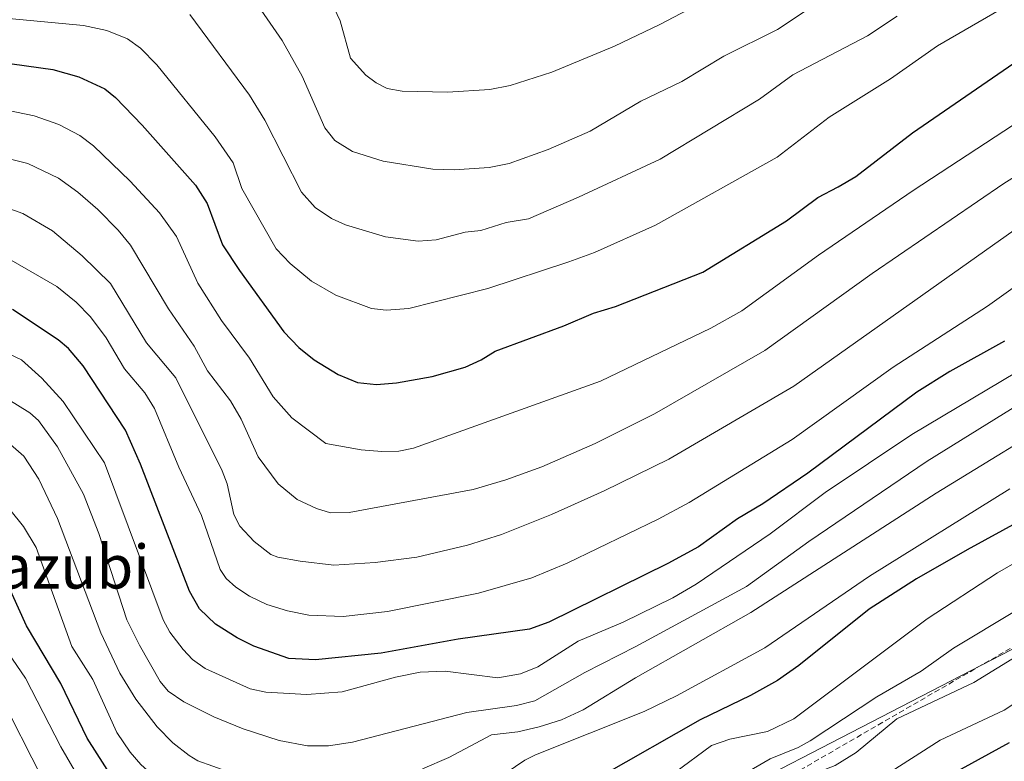
# Model space of a CAD drawing. Units: metres. Extents: x 647735 to 651182, y 4760099 to 4762486.
# Drawn here: x 648518 to 648699, y 4760710 to 4760846 of the extents above; entities that cross this region are included whole.
import ezdxf
from ezdxf.enums import TextEntityAlignment as Align

# ---------------------------------------------------------------- set-up
doc = ezdxf.new("R2010")
doc.units = ezdxf.units.M
doc.header["$MEASUREMENT"] = 0
doc.linetypes.add('TRAZOSX2', pattern=[1.5, 1, -0.5])
for name, color, linetype, lineweight in [('Curva de nivel maestra', 36, 'Continuous', 30), ('Curva de nivel normal', 36, 'Continuous', 0), ('Senda', 19, 'TRAZOSX2', 0), ('Tendido', 6, 'Continuous', 0), ('Texto cartográfico', 19, 'Continuous', 0)]:
    doc.layers.add(name, color=color, linetype=linetype, lineweight=lineweight)
doc.styles.add('Arial', font='txt', dxfattribs={"height": 0.2})

# ---------------------------------------------------------------- blocks, each defined once
blk = doc.blocks.new('*U255')
at = {"layer": 'Curva de nivel maestra', "color": 36, "linetype": 'Continuous', "lineweight": 30}
blk.add_polyline3d([(648517.01, 4760837.98, 875), (648524.47, 4760836.97, 875), (648529.25, 4760835.62, 875), (648533.98, 4760833.37, 875), (648535.94, 4760831.78, 875), (648540.81, 4760826.77, 875), (648550.59, 4760815.72, 875), (648552.73, 4760812.41, 875), (648555.58, 4760804.82, 875), (648558.64, 4760800.08, 875), (648566.79, 4760788.89, 875), (648569.53, 4760786.02, 875), (648572.32, 4760783.74, 875), (648576.74, 4760781.03, 875), (648580.26, 4760779.61, 875), (648583.77, 4760779.2, 875), (648587.43, 4760779.54, 875), (648593.98, 4760780.71, 875), (648599.97, 4760782.39, 875), (648602.92, 4760783.72, 875), (648605.52, 4760785.35, 875), (648618.07, 4760789.95, 875), (648623.49, 4760792.3, 875), (648627.52, 4760793.5, 875), (648643.52, 4760799.82, 875), (648658.86, 4760809.21, 875), (648664.59, 4760813.46, 875), (648668.32, 4760815.44, 875), (648671.53, 4760817.33, 875), (648681.94, 4760825.31, 875), (648713.16, 4760846.85, 875)], dxfattribs=at)
blk = doc.blocks.new('*U258')
at = {"layer": 'Curva de nivel maestra', "color": 36, "linetype": 'Continuous', "lineweight": 30}
blk.add_polyline3d([(648724.97, 4760767.01, 825), (648691.94, 4760748.92, 825), (648682.69, 4760743.59, 825), (648674.01, 4760738.07, 825), (648661.09, 4760727.71, 825), (648657.18, 4760724.98, 825), (648652.25, 4760722.22, 825), (648643.05, 4760717.78, 825), (648625.04, 4760707.48, 825), (648609.01, 4760699.6, 825), (648589.84, 4760693.95, 825), (648581.71, 4760690.59, 825), (648574.51, 4760687.09, 825), (648571.24, 4760686.8, 825), (648566.79, 4760687.94, 825), (648546.58, 4760696.05, 825), (648543.16, 4760698.23, 825), (648538.99, 4760702.15, 825), (648537.25, 4760704.28, 825), (648530.74, 4760714.42, 825), (648525.94, 4760724.42, 825), (648519.64, 4760735.01, 825), (648514.35, 4760746.62, 825)], dxfattribs=at)
blk = doc.blocks.new('*U263')
at = {"layer": 'Curva de nivel maestra', "color": 36, "linetype": 'Continuous', "lineweight": 30}
blk.add_polyline3d([(648698.79, 4760787.18, 850), (648688.77, 4760781.59, 850), (648682.74, 4760777.84, 850), (648662.73, 4760762.95, 850), (648654.5, 4760757.37, 850), (648649.88, 4760754.61, 850), (648642.72, 4760749.49, 850), (648637.14, 4760746.44, 850), (648615.32, 4760735.66, 850), (648611.76, 4760734.4, 850), (648598.7, 4760732.58, 850), (648584.59, 4760729.98, 850), (648572.59, 4760728.75, 850), (648567.67, 4760729, 850), (648561.28, 4760731.27, 850), (648558.25, 4760732.78, 850), (648554.26, 4760735.3, 850), (648551.31, 4760738.11, 850), (648549.52, 4760741.33, 850), (648540.51, 4760764.65, 850), (648537.8, 4760770.84, 850), (648530.02, 4760782.62, 850), (648527.37, 4760785.83, 850), (648525.48, 4760787.41, 850), (648517.07, 4760792.98, 850)], dxfattribs=at)

msp = doc.modelspace()

# ---------------------------------------------------------------- linework, layer by layer
at = {"layer": 'Curva de nivel maestra', "color": 36, "linetype": 'Continuous', "lineweight": 30}
msp.add_polyline3d([(648699.64, 4760713.55, 800), (648687.06, 4760706.66, 800), (648682.24, 4760704.08, 800), (648673.46, 4760700.4, 800), (648666.57, 4760696.6, 800), (648656.97, 4760692.18, 800), (648648.65, 4760686.74, 800), (648635.61, 4760681.16, 800), (648618.9, 4760672, 800), (648613.41, 4760667.95, 800), (648592.06, 4760657.89, 800), (648583.72, 4760653.47, 800), (648572.47, 4760646.92, 800), (648568.66, 4760645.32, 800), (648565.45, 4760644.75, 800), (648562.54, 4760644.95, 800), (648560.06, 4760645.55, 800), (648556.66, 4760646.91, 800), (648544.37, 4760653.67, 800), (648533.89, 4760660.92, 800), (648520.83, 4760672.8, 800), (648515.07, 4760679.2, 800)], dxfattribs=at)
at = {"layer": 'Curva de nivel normal', "color": 36, "linetype": 'Continuous', "lineweight": 0}
for points in [[(648644.65, 4760849.95, 895), (648635.67, 4760845.16, 895), (648627.35, 4760841.19, 895), (648615.9, 4760836.48, 895), (648608.24, 4760834.01, 895), (648604.53, 4760833.27, 895), (648596.76, 4760832.76, 895), (648588.45, 4760832.98, 895), (648585.72, 4760833.44, 895), (648583.67, 4760834.48, 895), (648581.8, 4760835.92, 895), (648579.02, 4760839.03, 895), (648577.11, 4760845.87, 895), (648573.18, 4760854.15, 895)], [(648662.63, 4760847.85, 890), (648657.23, 4760844.26, 890), (648647.36, 4760839.39, 890), (648639.7, 4760834.73, 890), (648632.18, 4760831.13, 890), (648622.92, 4760825.66, 890), (648615.21, 4760822.29, 890), (648608.06, 4760819.73, 890), (648604.41, 4760818.96, 890), (648597.97, 4760818.56, 890), (648594.05, 4760818.67, 890), (648584.96, 4760820.15, 890), (648579.35, 4760821.91, 890), (648576.12, 4760823.91, 890), (648574.28, 4760826.28, 890), (648570.13, 4760835.69, 890), (648566.47, 4760842.24, 890), (648561.56, 4760849.42, 890)], [(648697.78, 4760847.83, 880), (648686.53, 4760841.3, 880), (648677.88, 4760835.24, 880), (648666.64, 4760828.21, 880), (648657.14, 4760820.87, 880), (648634.85, 4760808.43, 880), (648623.67, 4760803.38, 880), (648618.96, 4760801.68, 880), (648604.12, 4760796.82, 880), (648589.66, 4760793.17, 880), (648585.54, 4760792.83, 880), (648582.86, 4760793.14, 880), (648576.32, 4760795.56, 880), (648571.86, 4760798.15, 880), (648567.94, 4760801.39, 880), (648565.39, 4760804.06, 880), (648559.11, 4760815.15, 880), (648557.49, 4760819.81, 880), (648554.23, 4760824.59, 880), (648543.54, 4760837.81, 880), (648540.51, 4760840.83, 880), (648538.17, 4760842.56, 880), (648534.37, 4760844.11, 880), (648530.11, 4760845.03, 880), (648512.47, 4760846.67, 880)], [(648679.15, 4760846.69, 885), (648673.68, 4760843.11, 885), (648660.01, 4760835.96, 885), (648653.92, 4760831.52, 885), (648635.74, 4760820.53, 885), (648620.78, 4760813.53, 885), (648611.58, 4760809.6, 885), (648607.51, 4760808.9, 885), (648602.88, 4760807.42, 885), (648600, 4760807.15, 885), (648594.68, 4760805.71, 885), (648591.38, 4760805.51, 885), (648585.41, 4760806.29, 885), (648578.1, 4760808.5, 885), (648575.52, 4760809.65, 885), (648572.55, 4760811.64, 885), (648570.02, 4760814.45, 885), (648563.28, 4760827.68, 885), (648560.52, 4760832.26, 885), (648549.59, 4760846.99, 885)], [(648512.95, 4760821.44, 865), (648519.88, 4760819.7, 865), (648525.5, 4760817.01, 865), (648529.06, 4760814.47, 865), (648532.72, 4760811.3, 865), (648536.41, 4760807.53, 865), (648538.67, 4760804.74, 865), (648545.68, 4760793.09, 865), (648550.37, 4760786.22, 865), (648552.78, 4760781.75, 865), (648557, 4760776.2, 865), (648558.96, 4760772.85, 865), (648562.09, 4760765.99, 865), (648565.74, 4760761.03, 865), (648569.21, 4760758.15, 865), (648572.74, 4760756.49, 865), (648575.31, 4760755.7, 865), (648578.74, 4760755.78, 865), (648601.44, 4760760, 865), (648607.45, 4760761.76, 865), (648614.05, 4760764.15, 865), (648623.78, 4760768.39, 865), (648634.68, 4760773.84, 865), (648654.9, 4760785.47, 865), (648674.52, 4760799.56, 865), (648698.66, 4760816.05, 865), (648743.97, 4760844.4, 865)], [(648516.05, 4760829.48, 870), (648521.06, 4760828.44, 870), (648525.6, 4760826.84, 870), (648529.44, 4760824.87, 870), (648531.92, 4760822.97, 870), (648538.65, 4760816.49, 870), (648544.01, 4760810.67, 870), (648547.11, 4760806.33, 870), (648551.04, 4760797.78, 870), (648555.37, 4760790.97, 870), (648560.49, 4760784.02, 870), (648564.8, 4760776.94, 870), (648568.23, 4760773.13, 870), (648574.5, 4760768.38, 870), (648580.93, 4760767.26, 870), (648584.73, 4760766.92, 870), (648587.87, 4760767, 870), (648590.54, 4760767.57, 870), (648624.76, 4760779.85, 870), (648644.97, 4760789.52, 870), (648650.68, 4760792.74, 870), (648664.69, 4760802.9, 870), (648682.08, 4760814.74, 870), (648710.33, 4760833.26, 870)], [(648514.32, 4760812.22, 860), (648518.99, 4760810.58, 860), (648524.4, 4760807.35, 860), (648529.85, 4760802.77, 860), (648535.03, 4760797.7, 860), (648541.62, 4760786.84, 860), (648546.98, 4760780.44, 860), (648555.51, 4760763.41, 860), (648556.43, 4760760.99, 860), (648557.65, 4760755.39, 860), (648558.75, 4760753.23, 860), (648561.33, 4760750.46, 860), (648564.39, 4760748.08, 860), (648565.68, 4760747.58, 860), (648569.78, 4760746.85, 860), (648575.92, 4760746.13, 860), (648583.53, 4760746.63, 860), (648591.17, 4760747.57, 860), (648600.45, 4760749.75, 860), (648606.67, 4760751.75, 860), (648615.79, 4760755.38, 860), (648625.45, 4760759.71, 860), (648637.32, 4760765.54, 860), (648660.18, 4760778.92, 860), (648702.02, 4760808.53, 860)], [(648515.26, 4760802.9, 855), (648525.23, 4760797.19, 855), (648528.75, 4760794.3, 855), (648531.35, 4760791.63, 855), (648534.23, 4760787.79, 855), (648537.62, 4760782.1, 855), (648541.32, 4760777.68, 855), (648543.09, 4760774.82, 855), (648547.58, 4760764.07, 855), (648551.69, 4760755.24, 855), (648555.15, 4760745.33, 855), (648556.22, 4760743.7, 855), (648557.99, 4760742.07, 855), (648560.47, 4760740.41, 855), (648563.66, 4760738.93, 855), (648567.48, 4760737.75, 855), (648571.38, 4760736.98, 855), (648577.66, 4760736.73, 855), (648585.76, 4760737.6, 855), (648602.42, 4760740.96, 855), (648612.22, 4760743.82, 855), (648618.67, 4760746.49, 855), (648635.34, 4760754.54, 855), (648641.01, 4760757.58, 855), (648659.88, 4760769.14, 855), (648678.38, 4760782.41, 855), (648695.66, 4760793.56, 855), (648707.8, 4760802.22, 855)], [(648513.23, 4760786.28, 845), (648518.75, 4760783.72, 845), (648522.44, 4760780.37, 845), (648526.37, 4760776.1, 845), (648533.96, 4760764.84, 845), (648544.71, 4760736.11, 845), (648545.92, 4760733.85, 845), (648548.32, 4760730.63, 845), (648550.08, 4760728.82, 845), (648552.36, 4760727.2, 845), (648560.64, 4760723.45, 845), (648563.51, 4760722.85, 845), (648570.98, 4760722.39, 845), (648577.48, 4760722.93, 845), (648587.26, 4760725.59, 845), (648591.74, 4760726.49, 845), (648596.35, 4760726.67, 845), (648606, 4760725.45, 845), (648610.16, 4760726.23, 845), (648613.33, 4760727.47, 845), (648620.7, 4760732.18, 845), (648628.95, 4760735.64, 845), (648638.05, 4760740.13, 845), (648642.31, 4760742.65, 845), (648655.86, 4760751.86, 845), (648665.91, 4760759.45, 845), (648681.82, 4760770.05, 845), (648703.86, 4760783.17, 845)], [(648512.16, 4760779.01, 840), (648520.26, 4760774, 840), (648521.84, 4760772.63, 840), (648525.35, 4760767.81, 840), (648530.06, 4760759.14, 840), (648532.91, 4760751.91, 840), (648538.05, 4760736.07, 840), (648540.33, 4760731.43, 840), (648544.15, 4760724.81, 840), (648545.57, 4760723.03, 840), (648548.45, 4760721.06, 840), (648553.94, 4760718.3, 840), (648559.31, 4760716.12, 840), (648565.93, 4760713.96, 840), (648571.1, 4760713, 840), (648574.96, 4760712.98, 840), (648579.38, 4760713.67, 840), (648600.28, 4760719.13, 840), (648609.39, 4760720.39, 840), (648612.77, 4760721.27, 840), (648621.9, 4760726.45, 840), (648631.28, 4760731.24, 840), (648651.55, 4760742.21, 840), (648662.92, 4760750.43, 840), (648684.6, 4760765.16, 840), (648706.46, 4760778.72, 840)], [(648592.19, 4760708.79, 835), (648597.01, 4760710.86, 835), (648604.81, 4760715, 835), (648609.63, 4760715.58, 835), (648613.57, 4760716.48, 835), (648617.62, 4760717.79, 835), (648621.59, 4760719.58, 835), (648631.19, 4760725.48, 835), (648652.34, 4760737.44, 835), (648686.25, 4760759.31, 835), (648711.62, 4760774.82, 835)], [(648514.72, 4760769.91, 835), (648519.15, 4760766.07, 835), (648521.92, 4760761.87, 835), (648525.35, 4760754.68, 835), (648533.24, 4760733.73, 835), (648536.74, 4760726.33, 835), (648539.7, 4760721.57, 835), (648543.61, 4760716.49, 835), (648546.48, 4760713.56, 835), (648549.44, 4760711.21, 835), (648551.06, 4760710.28, 835), (648556.54, 4760708.29, 835)], [(648514.06, 4760759.42, 830), (648519.12, 4760753.22, 830), (648521.42, 4760749.33, 830), (648527.98, 4760731.2, 830), (648531.82, 4760725.14, 830), (648536.19, 4760715.47, 830), (648538.65, 4760711.82, 830), (648540.62, 4760709.58, 830), (648547.92, 4760702.98, 830), (648552.04, 4760700.97, 830), (648559.77, 4760699.11, 830), (648568.62, 4760695.14, 830), (648572.04, 4760694.19, 830), (648573.96, 4760694.28, 830), (648577.19, 4760695.2, 830), (648589.48, 4760700.49, 830), (648605.99, 4760707.04, 830), (648610.94, 4760710.38, 830), (648612.86, 4760711.34, 830), (648632.8, 4760719.31, 830), (648638.73, 4760722.15, 830), (648654.91, 4760730.99, 830), (648674.04, 4760744.09, 830), (648699.78, 4760760.13, 830)], [(648512.91, 4760734.85, 820), (648519.49, 4760725.42, 820), (648525.92, 4760712.83, 820), (648530.57, 4760704.83, 820), (648535.35, 4760697.54, 820), (648538.34, 4760694.3, 820), (648544.18, 4760690.74, 820), (648552.38, 4760686.41, 820), (648569.12, 4760679.88, 820), (648571.4, 4760679.79, 820), (648573.66, 4760680.35, 820), (648583.08, 4760684.51, 820), (648602.12, 4760691.28, 820), (648615.52, 4760695.1, 820), (648622.84, 4760697.98, 820), (648629.77, 4760702.92, 820), (648638.34, 4760708.06, 820), (648645.12, 4760713.08, 820), (648648.49, 4760714.24, 820), (648655.39, 4760715.61, 820), (648660.21, 4760717.97, 820), (648684.62, 4760736.28, 820), (648697.51, 4760744.7, 820), (648708.01, 4760750.77, 820)], [(648516.64, 4760718.64, 815), (648524.57, 4760703.01, 815), (648528.04, 4760697.77, 815), (648531.13, 4760694.06, 815), (648537.41, 4760688.5, 815), (648547.48, 4760681.33, 815), (648554.61, 4760677.11, 815), (648560.65, 4760674.71, 815), (648567.17, 4760673, 815), (648569.26, 4760672.89, 815), (648571.27, 4760673.19, 815), (648603.26, 4760685.3, 815), (648612.86, 4760689.4, 815), (648627.36, 4760693.57, 815), (648630.92, 4760695.63, 815), (648639.49, 4760701.79, 815), (648649.78, 4760707.1, 815), (648655.83, 4760710.65, 815), (648661.01, 4760712.7, 815), (648663.2, 4760713.92, 815), (648675.4, 4760722.01, 815), (648683.52, 4760726.71, 815), (648689.46, 4760730.88, 815), (648712.11, 4760744.55, 815)], [(648511.17, 4760715.84, 810), (648518.68, 4760702.12, 810), (648521.53, 4760695.41, 810), (648523.04, 4760692.9, 810), (648527.05, 4760688.08, 810), (648530.51, 4760684.7, 810), (648549.98, 4760670.02, 810), (648555.43, 4760667.37, 810), (648560.81, 4760665.52, 810), (648565.83, 4760664.4, 810), (648569.42, 4760664.37, 810), (648572.24, 4760665.04, 810), (648576.14, 4760666.52, 810), (648581.19, 4760668.9, 810), (648587.66, 4760672.66, 810), (648635.54, 4760692.13, 810), (648653.81, 4760702.35, 810), (648659.73, 4760706.28, 810), (648667.76, 4760709.38, 810), (648671.63, 4760711.79, 810), (648679.05, 4760717.95, 810), (648693.15, 4760724.61, 810), (648711.05, 4760735.62, 810)], [(648676.52, 4760707.35, 805), (648687.01, 4760714.02, 805), (648698.73, 4760719.54, 805), (648713.25, 4760729.11, 805)]]:
    msp.add_polyline3d(points, dxfattribs=at)
at = {"layer": 'Senda', "color": 19, "linetype": 'TRAZOSX2', "lineweight": 0}
msp.add_polyline3d([(648490.55, 4760634.64, 787.49), (648494.73, 4760636.42, 785.3), (648535.02, 4760652.66, 795.87), (648582.32, 4760674.58, 812.8), (648631.98, 4760693.97, 813.32), (648656.13, 4760705.54, 810.92), (648712.68, 4760738.29, 810.94), (648738.48, 4760749.86, 808.3), (648752.37, 4760755.49, 808.14), (648765.93, 4760762.43, 809.68), (648787.76, 4760766.07, 806.23), (648806.61, 4760771.03, 804.05), (648820.17, 4760776.32, 803.77), (648833.73, 4760779.63, 802.03), (648859.53, 4760789.22, 800.5), (648878.38, 4760798.48, 798.96), (648899.87, 4760806.75, 798.79)], dxfattribs=at)
at = {"layer": 'Tendido', "color": 6, "linetype": 'Continuous', "lineweight": 0}
msp.add_polyline3d([(647773.46, 4760637.12, 813.94), (647787.04, 4760636.24, 815.6), (647833.86, 4760632.69, 817.83), (647921.97, 4760634.52, 815.12), (647985.71, 4760635.25, 806.73), (648042.71, 4760636.2, 803.34), (648098.83, 4760636.7, 809.01), (648134.04, 4760627.27, 812.8), (648159.8, 4760621, 813.65), (648252.82, 4760594.73, 816.73), (648281.95, 4760586, 833.53), (648302.6, 4760580.71, 840.46), (648336.01, 4760571.36, 844.03), (648368.86, 4760585.37, 842.13), (648400.22, 4760598.86, 833.29), (648430.22, 4760610.84, 817.22), (648628.66, 4760693.68, 814.96), (648756.73, 4760759.9, 810.65), (648864.88, 4760792.34, 800.45), (648933.16, 4760819.02, 797.56), (648999.17, 4760845.22, 790.87), (649145.3, 4760911.98, 778.81), (649269.78, 4760904.6, 785.04), (649382.55, 4760808.63, 793.14)], dxfattribs=at)

# ---------------------------------------------------------------- block references
at = {"layer": 'Curva de nivel maestra', "color": 36, "linetype": 'Continuous', "lineweight": 30}
for name in ['*U258', '*U255', '*U263']:
    msp.add_blockref(name, (0, 0), dxfattribs=at)

# ---------------------------------------------------------------- texts
at = {"layer": 'Texto cartográfico', "color": 19, "linetype": 'Continuous', "lineweight": 0, "style": 'Arial'}
msp.add_text('Askazubi', height=8, dxfattribs=at).set_placement((648519.48, 4760745.83), align=Align.MIDDLE_CENTER)

doc.saveas('drawing.dxf')
